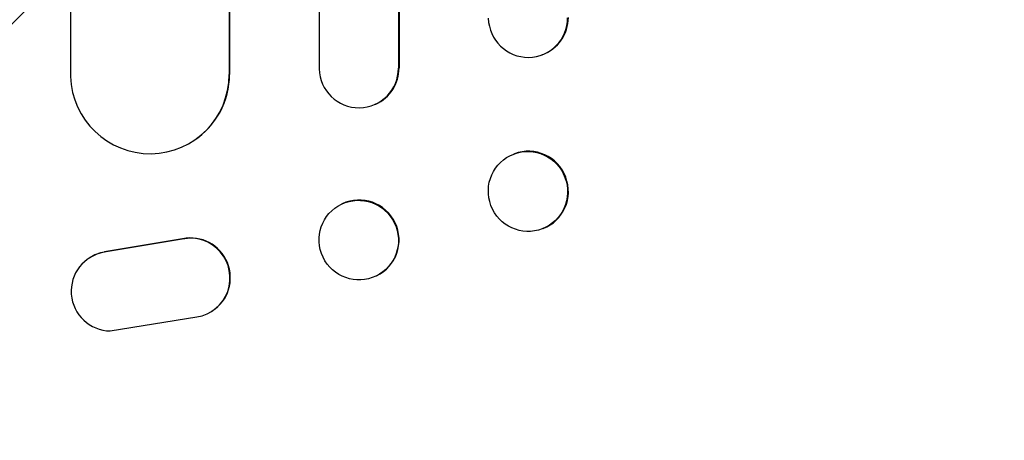
# Model space of a CAD drawing. Units: millimetres. Extents: x -5403 to 5403, y -5180 to 5181.
# Drawn here: x 1783 to 1969, y -542 to -462 of the extents above; entities that cross this region are included whole.
import ezdxf

# ---------------------------------------------------------------- set-up
doc = ezdxf.new("R2010")
doc.units = ezdxf.units.MM
doc.header["$LTSCALE"] = 20
doc.linetypes.add('HIDDEN', pattern=[9.525, 6.35, -3.175])
doc.layers.add('2d', color=230, linetype='Continuous')
doc.layers.add('AS-Free_Space_Hatch', color=31, linetype='HIDDEN')

msp = doc.modelspace()

# ---------------------------------------------------------------- hatches: boundary and pattern name
at = {"layer": 'AS-Free_Space_Hatch'}
h = msp.add_hatch(dxfattribs=at)
h.set_pattern_fill('ANSI31', color=256, scale=100)
edge = h.paths.add_edge_path()
edge.add_line((2720.37, -720.97), (2720.37, 1130.05))
edge.add_arc((1720.37, 1130.05), 1000, 0, 90)
edge.add_arc((1720.37, 1130.05), 1000, 90, 180)
edge.add_line((720.37, 1130.05), (720.37, -720.97))
edge.add_arc((1720.37, -720.97), 1000, 180, 270)
edge.add_arc((1720.37, -720.97), 1000, 270, 360)
edge = h.paths.add_edge_path()
edge.add_line((-1948.94, -4177.12), (-224.19, -3505.18))
edge.add_arc((-587.2, -2573.39), 1000, 291.28536, 381.28536)
edge.add_arc((-587.2, -2573.39), 1000, 21.28536, 111.28536)
edge.add_line((-950.22, -1641.61), (-2674.97, -2313.56))
edge.add_arc((-2311.96, -3245.34), 1000, 111.28536, 201.28536)
edge.add_arc((-2311.96, -3245.34), 1000, 201.28536, 291.28536)
edge = h.paths.add_edge_path()
edge.add_line((-1795.6, 2503.18), (-3902.61, 2503.18))
edge.add_arc((-3902.61, 1503.18), 1000, 90, 180)
edge.add_arc((-3902.61, 1503.18), 1000, 180, 270)
edge.add_line((-3902.61, 503.18), (-1795.6, 503.18))
edge.add_arc((-1795.6, 1503.18), 1000, 270, 360)
edge.add_arc((-1795.6, 1503.18), 1000, 0, 90)

# ---------------------------------------------------------------- linework, layer by layer
at = {"layer": '2d'}
for p, q in [((1839.85, 909.29), (1839.85, -471.81)), ((1854.97, 908.65), (1854.97, -471.64)), ((1854.85, 908.04), (1854.85, -471.69)), ((1792.85, 906.14), (1792.85, -473.28)), ((1822.93, 904.89), (1822.93, -472.85)), ((1822.85, 904.27), (1822.85, -472.9)), ((1882.04, -469.14), (1881.9, -469.19)), ((1822.84, -472.9), (1822.85, -472.9)), ((1822.85, -472.9), (1822.93, -472.85)), ((1854.85, -471.69), (1854.97, -471.64)), ((1854.85, -471.69), (1854.85, -471.69)), ((1850.56, -478.48), (1850.44, -478.53)), ((1816.16, -485.38), (1816.08, -485.43)), ((1876.79, -487.89), (1876.65, -487.94)), ((1844.2, -497.36), (1844.09, -497.42)), ((1882.2, -502.05), (1882.05, -502.11)), ((1813.96, -504.03), (1799.18, -506.53)), ((1814.04, -503.98), (1799.26, -506.48)), ((1796.39, -507.61), (1796.47, -507.56)), ((1850.73, -510.98), (1850.61, -511.04)), ((1800.35, -521.43), (1816.74, -518.77)), ((1819.58, -517.68), (1819.66, -517.63))]:
    msp.add_line(p, q, dxfattribs=at)
for centre, major_axis, ratio, start_param, end_param in [((1879.35, -462.06), (2.55, -7.14), 0.988103, 4.396938, 7.506743), ((1879.49, -462), (2.55, -7.14), 0.988103, 0, 1.223375), ((1807.84, -472.84), (8.24, -12.59), 0.995453, 4.163807, 7.272295), ((1807.92, -472.79), (8.24, -12.59), 0.995453, 0, 0.98875), ((1847.35, -471.64), (3.1, -6.89), 0.991927, 4.315268, 7.428561), ((1847.46, -471.59), (3.1, -6.89), 0.991927, 0, 1.145194), ((1879.49, -494.97), (-2.7, 7.08), 0.987914, 3.141593, 6.283185), ((1847.47, -504.17), (-3.26, 6.81), 0.99174, 3.141593, 6.283185), ((1815.52, -511.37), (-4.06, 6.31), 0.995602, 2.732278, 5.919125), ((1815.59, -511.32), (-4.06, 6.31), 0.995602, 3.141593, 5.919125), ((1800.45, -513.93), (4.06, -6.31), 0.995602, 2.738879, 5.695291), ((1800.53, -513.88), (4.06, -6.31), 0.995602, 2.738879, 3.141593)]:
    msp.add_ellipse(centre, major_axis=major_axis, ratio=ratio, start_param=start_param, end_param=end_param, dxfattribs=at)
for centre, major_axis, ratio in [((1879.35, -495.02), (2.7, -7.08), 0.987914), ((1847.35, -504.23), (3.26, -6.81), 0.99174)]:
    msp.add_ellipse(centre, major_axis=major_axis, ratio=ratio, dxfattribs=at)

doc.saveas('drawing.dxf')
